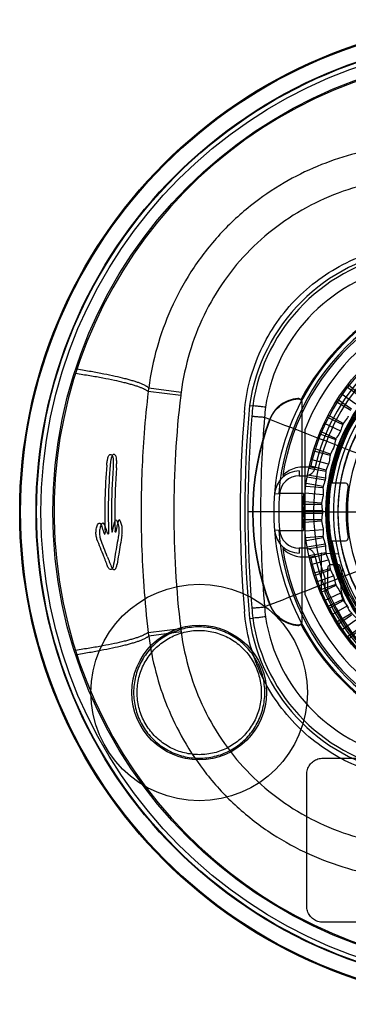
# Model space of a CAD drawing. Units: millimetres. Extents: x 8.3 to 68.3, y 23.2 to 83.2.
# Drawn here: x 8.3 to 28.3, y 23.2 to 83.2 of the extents above; entities that cross this region are included whole.
import ezdxf

# ---------------------------------------------------------------- set-up
doc = ezdxf.new("R2010")
doc.units = ezdxf.units.MM
doc.header["$LTSCALE"] = 6.961
doc.layers.get('0').update_dxf_attribs({"linetype": 'CONTINUOUS'})

msp = doc.modelspace()

# ---------------------------------------------------------------- linework, layer by layer
at = {"color": 7}
for p, q in [((16.145, 60.767), (18.121, 60.501)), ((28.194, 60.838), (29.054, 60.235)), ((29.092, 60.284), (28.287, 60.96)), ((18.095, 60.295), (16.115, 60.534)), ((28.51, 59.457), (27.649, 60.059)), ((28.78, 59.761), (27.874, 60.396)), ((22.293, 59.691), (22.485, 59.669)), ((25.476, 59.891), (25.476, 46.505)), ((27.566, 59.93), (28.476, 59.404)), ((23.514, 58.829), (23.527, 58.806)), ((27.02, 58.971), (27.973, 58.527)), ((28.001, 58.582), (27.091, 59.107)), ((25.676, 48.146), (25.676, 58.25)), ((26.841, 58.608), (27.845, 58.14)), ((26.56, 57.968), (27.547, 57.608)), ((27.571, 57.666), (26.619, 58.11)), ((27.222, 56.716), (26.235, 57.075)), ((27.108, 56.117), (26.039, 56.404)), ((26.189, 56.929), (27.204, 56.657)), ((26.006, 55.937), (25.59, 55.938)), ((25.91, 55.861), (26.944, 55.678)), ((26.958, 55.739), (25.943, 56.011)), ((26.281, 55.875), (26.006, 55.937)), ((25.315, 55.698), (25.315, 55.398)), ((25.315, 55.398), (25.655, 55.398)), ((26.896, 55.133), (25.806, 55.325)), ((25.831, 55.464), (26.921, 55.272)), ((25.725, 54.773), (26.771, 54.681)), ((26.78, 54.743), (25.745, 54.925)), ((28.152, 54.948), (27.315, 54.948)), ((24.118, 54.29), (23.819, 54.313)), ((25.576, 54.328), (24.071, 54.328)), ((25.681, 54.371), (26.783, 54.274)), ((25.635, 53.673), (26.686, 53.673)), ((26.689, 53.735), (25.642, 53.827)), ((26.954, 53.198), (22.192, 53.198)), ((26.733, 53.269), (25.626, 53.269)), ((25.626, 53.127), (26.733, 53.127)), ((26.954, 53.198), (48.276, 53.198)), ((26.686, 52.723), (25.635, 52.723)), ((25.642, 52.569), (26.689, 52.661)), ((23.819, 52.083), (24.118, 52.106)), ((24.071, 52.068), (25.576, 52.068)), ((26.783, 52.121), (25.681, 52.025)), ((26.771, 51.715), (25.725, 51.623)), ((25.745, 51.471), (26.78, 51.653)), ((25.315, 50.998), (25.315, 50.698)), ((25.655, 50.998), (25.315, 50.998)), ((25.806, 51.071), (26.896, 51.263)), ((26.921, 51.124), (25.831, 50.932)), ((27.315, 51.448), (28.152, 51.448)), ((25.59, 50.457), (26.006, 50.459)), ((26.944, 50.718), (25.91, 50.535)), ((25.943, 50.385), (26.958, 50.657)), ((26.006, 50.459), (26.281, 50.521)), ((26.651, 50.698), (26.651, 48.338)), ((27.708, 50.633), (26.651, 50.698)), ((26.039, 49.992), (27.108, 50.279)), ((27.076, 48.402), (27.076, 49.798)), ((27.276, 49.998), (27.752, 49.998)), ((27.204, 49.739), (26.189, 49.467)), ((26.235, 49.321), (27.222, 49.68)), ((26.365, 48.938), (27.405, 49.316)), ((27.547, 48.788), (26.56, 48.428)), ((26.619, 48.286), (27.571, 48.73)), ((26.876, 49.195), (26.876, 48.402)), ((27.845, 48.256), (26.841, 47.788)), ((23.527, 47.59), (23.514, 47.567)), ((27.973, 47.869), (27.02, 47.425)), ((27.091, 47.289), (28.001, 47.814)), ((27.286, 46.934), (28.244, 47.488)), ((28.476, 46.991), (27.566, 46.466)), ((27.649, 46.336), (28.51, 46.939)), ((22.293, 46.704), (22.485, 46.727)), ((27.874, 46), (28.78, 46.635)), ((16.115, 45.862), (18.095, 46.101)), ((18.121, 45.894), (16.145, 45.629)), ((29.054, 46.161), (28.194, 45.558)), ((28.287, 45.436), (29.092, 46.112)), ((26.776, 38.198), (49.776, 38.198)), ((25.776, 29.198), (25.776, 37.198)), ((49.776, 28.198), (26.776, 28.198))]:
    msp.add_line(p, q, dxfattribs=at)
for centre, radius in [((38.276, 53.198), 29.997), ((38.276, 53.198), 29.938), ((38.276, 53.198), 29), ((38.276, 53.198), 28.963), ((38.276, 53.198), 28.7), ((38.276, 53.198), 27.973), ((38.276, 53.198), 12.65), ((38.276, 53.198), 11.322), ((38.276, 53.198), 11.277), ((38.276, 53.198), 11.197), ((38.276, 53.198), 10.575), ((38.276, 53.198), 10), ((19.224, 42.198), 6.6), ((19.224, 42.198), 4.1)]:
    msp.add_circle(centre, radius, dxfattribs=at)
for centre, radius, start, end in [((38.276, 53.198), 27.9, 107.59703, 72.40297), ((33.391, 58.083), 11.215, 98.24749, 171.75251), ((33.392, 58.083), 11.021, 98.27476, 171.72617), ((33.45, 58.022), 10.309, 98.69511, 171.28486), ((38.276, 53.198), 14.25, 4.54831, 175.45169), ((38.276, 53.198), 13.575, 21.84763, 158.15237), ((38.276, 53.198), 14.5, 124.41173, 235.58827), ((38.276, 53.198), 11.15, 78.1128, 204.21551), ((38.276, 53.198), 14.138, 129.0434, 170.95639), ((38.276, 53.198), 11.1, 115.72326, 170.92904), ((38.276, 53.198), 12.572, 132.58192, 167.41808), ((38.276, 53.198), 12.29, 132.58192, 167.41808), ((38.276, 53.198), 12.082, 135.38037, 199.34674), ((34.007, 58.365), 18.023, 172.34115, 173.08597), ((34.018, 58.369), 16.039, 172.35945, 173.10382), ((93.776, 53.198), 71.778, 174.80953, 185.19047), ((95.494, 53.06), 73.308, 174.82759, 175.32366), ((95.497, 53.06), 72.533, 174.83913, 175.32216), ((94.926, 53.198), 73.2, 175.24748, 184.75252), ((93.802, 53.198), 71.61, 175.323, 184.68306), ((38.276, 53.198), 15.8, 159.12007, 200.87993), ((38.276, 53.198), 15.779, 159.18005, 200.81995), ((93.05, 53.203), 70.084, 175.27604, 180.00432), ((536.244, 1379.424), 1416.615, 248.767136, 249.051714), ((38.276, 53.198), 10.875, 145.56789, 193.64045), ((37.649, 51.651), 11.879, 142.34437, 144.30781), ((38.276, 53.198), 11.6, 152.34682, 152.65318), ((39.058, 54.673), 11.879, 165.69218, 167.65564), ((38.276, 53.198), 11.6, 157.34682, 157.65318), ((37.786, 51.603), 11.879, 147.34437, 149.30781), ((37.927, 51.566), 11.879, 152.34437, 154.30781), ((38.926, 54.735), 11.879, 170.69218, 172.65564), ((38.276, 53.198), 11.6, 162.34682, 162.65318), ((48.604, 53.174), 35.137, 175.30024, 182.00587), ((49.021, 53.169), 35.344, 175.32155, 181.98739), ((54.291, 53.088), 40.418, 176.01502, 179.81861), ((54.224, 53.099), 40.143, 176.00346, 179.83475), ((25.315, 54.198), 1.5, 90, 175.58827), ((25.315, 54.198), 1.2, 90, 175.58827), ((38.276, 53.198), 11.6, 167.34682, 167.65318), ((38.276, 53.198), 11.6, 172.34682, 172.65318), ((28.152, 54.798), 0.15, 351.01954, 90), ((38.276, 53.198), 10.1, 171.01954, 188.98046), ((38.276, 53.198), 14.2, 175.58828, 184.41172), ((38.276, 53.198), 12.75, 174.91536, 185.08464), ((38.361, 51.531), 11.879, 167.34437, 169.30781), ((38.276, 53.198), 11.6, 177.34682, 177.65318), ((38.506, 54.851), 11.879, 185.69218, 187.65564), ((59.202, 53.273), 45.33, 180.07208, 181.5393), ((59.56, 53.275), 45.48, 180.07703, 181.53691), ((93.079, 53.205), 70.113, 180.00557, 184.7387), ((38.952, 53.196), 13.325, 179.68912, 179.99316), ((37.505, 53.196), 11.878, 179.98844, 180.32952), ((38.506, 51.545), 11.879, 172.34437, 174.30781), ((-63.259, 25.628), 81.067, 18.89194, 19.14222), ((-63.937, 25.428), 81.972, 18.82312, 19.07053), ((38.276, 53.198), 11.6, 182.34682, 182.65318), ((38.361, 54.865), 11.879, 190.69218, 192.65564), ((159.701, 26.106), 147.644, 169.98431, 170.44582), ((166.692, 25.079), 154.504, 170.04679, 170.48386), ((25.315, 52.198), 1.5, 184.41173, 270), ((38.276, 53.198), 14.25, 184.54831, 355.45169), ((25.315, 52.198), 1.2, 184.41173, 270), ((38.276, 53.198), 11.6, 187.34682, 187.65318), ((28.152, 51.598), 0.15, 270, 8.98046), ((-113.736, 0.558), 136.598, 21.43849, 21.91395), ((-110.31, 2.022), 133.071, 21.35793, 21.84578), ((38.276, 53.198), 11.1, 189.07096, 244.27674), ((88.024, 38.18), 74.958, 170.45284, 170.91853), ((89.27, 38.086), 75.997, 170.50491, 170.97197), ((38.276, 53.198), 14.138, 189.04361, 230.9566), ((38.276, 53.198), 12.572, 192.58192, 227.41808), ((38.276, 53.198), 12.29, 192.58192, 227.41808), ((38.276, 53.198), 11.6, 192.34682, 192.65318), ((38.276, 53.198), 10.875, 193.64045, 198.72975), ((38.926, 51.661), 11.879, 187.34437, 189.30781), ((38.276, 53.198), 11.6, 197.34682, 197.65318), ((38.276, 53.198), 10.875, 198.72975, 214.34672), ((39.058, 51.723), 11.879, 192.34437, 194.30781), ((38.276, 53.198), 11.6, 202.34682, 202.65318), ((37.786, 54.793), 11.879, 210.69218, 212.65564), ((38.977, 52.517), 11.545, 199.70183, 202.66754), ((38.276, 53.198), 13.575, 201.84763, 338.15237), ((38.276, 53.198), 12.6, 202.68828, 233.28165), ((38.275, 53.197), 12.399, 203.56071, 230.8055), ((27.276, 48.402), 0.2, 180, 203.55646), ((38.276, 53.198), 12.2, 203.55668, 230.80482), ((95.469, 53.334), 72.504, 184.6841, 185.16087), ((38.276, 53.198), 11.6, 207.34682, 207.65318), ((95.474, 53.334), 73.288, 184.68229, 185.17224), ((33.453, 48.374), 10.311, 188.71617, 261.28336), ((33.391, 48.313), 11.215, 188.24749, 261.75251), ((33.391, 48.313), 11.021, 188.27418, 261.7258), ((38.276, 53.198), 14.56, 207.97788, 208.36754), ((34.007, 48.031), 18.023, 186.91403, 187.65885), ((34.014, 48.026), 16.035, 186.89608, 187.64065)]:
    msp.add_arc(centre, radius, start, end, dxfattribs=at)
for centre, major_axis, start_param, end_param in [((38.975, 54.697), (4.972, 10.663), -4.612052, -4.577449), ((37.848, 51.601), (3.045, 11.365), 1.435856, 1.470459), ((38.563, 54.826), (2.043, 11.587), -4.612052, -4.577449), ((38.42, 54.845), (1.025, 11.721), -4.612052, -4.577449), ((37.989, 51.57), (2.043, 11.587), 1.435856, 1.470459), ((38.42, 51.551), (-1.025, 11.721), 1.435856, 1.470459), ((37.989, 54.826), (-2.043, 11.587), -4.612052, -4.577449), ((38.563, 51.57), (-2.043, 11.587), 1.435856, 1.470459), ((37.848, 54.795), (-3.045, 11.365), -4.612052, -4.577449), ((37.711, 54.752), (-4.024, 11.056), -4.612052, -4.577449), ((38.975, 51.699), (-4.972, 10.663), 1.435856, 1.470459), ((37.449, 54.63), (-5.883, 10.189), -4.612052, -4.577449)]:
    msp.add_ellipse(centre, major_axis=major_axis, ratio=0.990075, start_param=start_param, end_param=end_param, dxfattribs=at)
for points, knots in [([(30.691, 75.43), (29.955, 75.325), (28.503, 75.023), (26.39, 74.297), (24.308, 73.265), (22.249, 71.857), (20.316, 70.039), (18.69, 67.907), (17.451, 65.61), (16.594, 63.228), (16.256, 61.592), (16.145, 60.767)], [0, 0, 0, 0, 0.100641, 0.199899, 0.301325, 0.414023, 0.535923, 0.658684, 0.774928, 0.887432, 1, 1, 1, 1]), ([(21.978, 59.263), (22.033, 59.916), (22.256, 61.216), (22.928, 63.073), (23.912, 64.784), (25.179, 66.295), (26.691, 67.562), (28.401, 68.547), (30.258, 69.218), (31.558, 69.441), (32.211, 69.496)], [0, 0, 0, 0, 0.125193, 0.25022, 0.375138, 0.500004, 0.62487, 0.749786, 0.874811, 1, 1, 1, 1]), ([(51.135, 60.029), (50.754, 60.743), (49.876, 62.111), (48.236, 63.911), (46.323, 65.414), (44.188, 66.578), (41.89, 67.373), (39.491, 67.775), (37.059, 67.775), (34.66, 67.372), (32.363, 66.577), (30.229, 65.413), (28.316, 63.911), (26.676, 62.111), (25.798, 60.743), (25.417, 60.029)], [0, 0, 0, 0, 0.077091, 0.154066, 0.230959, 0.307813, 0.384705, 0.461609, 0.5385, 0.615375, 0.69223, 0.769054, 0.845929, 0.922898, 1, 1, 1, 1]), ([(48.874, 53.212), (48.872, 53.88), (48.744, 55.215), (48.18, 57.142), (47.266, 58.927), (46.032, 60.513), (44.519, 61.84), (42.783, 62.859), (40.893, 63.532), (38.913, 63.839), (36.909, 63.77), (34.949, 63.326), (33.104, 62.52), (31.444, 61.382), (30.029, 59.953), (28.908, 58.285), (28.119, 56.435), (27.692, 54.47), (27.641, 52.458), (27.97, 50.471), (28.668, 48.579), (29.708, 46.855), (31.049, 45.361), (32.644, 44.147), (34.44, 43.252), (36.377, 42.707), (38.385, 42.538), (40.388, 42.748), (42.313, 43.331), (44.095, 44.265), (45.67, 45.518), (46.985, 47.049), (47.99, 48.804), (48.645, 50.718), (48.926, 52.714), (48.827, 54.723), (48.354, 56.674), (47.525, 58.498), (46.371, 60.135), (44.931, 61.526), (43.254, 62.625), (41.398, 63.391), (39.434, 63.795), (37.432, 63.824), (35.46, 63.48), (33.584, 62.77), (31.87, 61.719), (30.384, 60.364), (29.179, 58.755), (28.298, 56.95), (27.771, 55.013), (27.617, 53.009), (27.842, 51.009), (28.44, 49.086), (29.388, 47.312), (30.653, 45.746), (32.194, 44.442), (33.956, 43.451), (35.872, 42.812), (37.869, 42.545), (39.878, 42.658), (41.828, 43.147), (43.654, 43.993), (45.295, 45.173), (46.688, 46.646), (47.775, 48.356), (48.515, 50.228), (48.888, 52.195), (48.89, 54.194), (48.515, 56.167), (47.774, 58.041), (46.693, 59.741), (45.772, 60.719), (45.273, 61.158)], [0, 0, 0, 0, 0.014111, 0.02816, 0.042194, 0.056235, 0.070379, 0.084475, 0.098516, 0.112539, 0.126564, 0.140639, 0.154759, 0.168863, 0.182932, 0.197, 0.211092, 0.225179, 0.239245, 0.253379, 0.267501, 0.281603, 0.295677, 0.309687, 0.323717, 0.337829, 0.351957, 0.366056, 0.380134, 0.394219, 0.408317, 0.422413, 0.436629, 0.450792, 0.46491, 0.47899, 0.493042, 0.507074, 0.521096, 0.535117, 0.549149, 0.563205, 0.577301, 0.591278, 0.605284, 0.619343, 0.633432, 0.647517, 0.661596, 0.675665, 0.689711, 0.703775, 0.71789, 0.731993, 0.746072, 0.760161, 0.774282, 0.78848, 0.802619, 0.816719, 0.830808, 0.844894, 0.858959, 0.873087, 0.88736, 0.901537, 0.915654, 0.929637, 0.9436, 0.957667, 0.971815, 0.985951, 1, 1, 1, 1]), ([(48.873, 53.256), (48.869, 53.924), (48.735, 55.266), (48.157, 57.201), (47.226, 58.987), (45.984, 60.563), (44.472, 61.87), (42.748, 62.875), (40.867, 63.536), (38.897, 63.839), (36.9, 63.768), (34.947, 63.324), (33.104, 62.521), (31.439, 61.376), (30.012, 59.936), (28.888, 58.247), (28.102, 56.384), (27.685, 54.408), (27.646, 52.395), (27.986, 50.41), (28.696, 48.523), (29.748, 46.799), (31.109, 45.308), (32.719, 44.1), (34.525, 43.221), (36.46, 42.694), (38.459, 42.539), (40.458, 42.764), (42.384, 43.359), (44.163, 44.312), (45.727, 45.573), (47.018, 47.101), (48.003, 48.837), (48.646, 50.73), (48.925, 52.719), (48.827, 54.737), (48.343, 56.704), (47.5, 58.546), (46.322, 60.191), (44.858, 61.586), (43.158, 62.674), (41.292, 63.422), (39.324, 63.807), (37.319, 63.814), (35.347, 63.449), (33.478, 62.716), (31.774, 61.648), (30.307, 60.276), (29.12, 58.658), (28.26, 56.846), (27.754, 54.903), (27.619, 52.898), (27.868, 50.901), (28.483, 48.982), (29.454, 47.215), (30.737, 45.66), (32.294, 44.374), (34.068, 43.403), (35.997, 42.783), (38.006, 42.542), (40.024, 42.68), (41.975, 43.201), (43.79, 44.073), (45.404, 45.272), (46.763, 46.748), (47.819, 48.449), (48.536, 50.311), (48.896, 52.27), (48.881, 54.262), (48.499, 56.222), (47.749, 58.086), (46.658, 59.788), (45.259, 61.255), (44.155, 62.039), (43.575, 62.375)], [0, 0, 0, 0, 0.013927, 0.027891, 0.041828, 0.055649, 0.06946, 0.08323, 0.096984, 0.110746, 0.12453, 0.138366, 0.152235, 0.166171, 0.180204, 0.194218, 0.20818, 0.222097, 0.236021, 0.249883, 0.26381, 0.277773, 0.291715, 0.305613, 0.319469, 0.333307, 0.347151, 0.361001, 0.374962, 0.38891, 0.402784, 0.416574, 0.430351, 0.444133, 0.457976, 0.471957, 0.485963, 0.499936, 0.513897, 0.527871, 0.541827, 0.555683, 0.569516, 0.583365, 0.597201, 0.611059, 0.624946, 0.638845, 0.652661, 0.666511, 0.680376, 0.694249, 0.70814, 0.72205, 0.735979, 0.749901, 0.763806, 0.777805, 0.791787, 0.805757, 0.819716, 0.833677, 0.847567, 0.861434, 0.875304, 0.889125, 0.902902, 0.916641, 0.930376, 0.944167, 0.95801, 0.971996, 0.986021, 1, 1, 1, 1]), ([(16.145, 60.767), (16.13, 60.778), (16.098, 60.802), (16.047, 60.837), (15.989, 60.871), (15.901, 60.919), (15.776, 60.978), (15.606, 61.047), (15.413, 61.116), (15.196, 61.185), (14.956, 61.255), (14.59, 61.352), (14.074, 61.473), (13.385, 61.614), (12.754, 61.729), (12.204, 61.823), (11.914, 61.87), (11.766, 61.893)], [0, 0, 0, 0, 0.012509, 0.026114, 0.040851, 0.05675, 0.092105, 0.1323, 0.177405, 0.227456, 0.282473, 0.342461, 0.477329, 0.631979, 0.806262, 0.900711, 1, 1, 1, 1]), ([(16.115, 60.534), (16.1, 60.546), (16.068, 60.569), (16.016, 60.603), (15.958, 60.636), (15.87, 60.683), (15.743, 60.74), (15.572, 60.808), (15.376, 60.875), (15.157, 60.943), (14.914, 61.011), (14.543, 61.106), (14.021, 61.223), (13.323, 61.361), (12.683, 61.473), (12.126, 61.564), (11.832, 61.61), (11.682, 61.633)], [0, 0, 0, 0, 0.012327, 0.025767, 0.040355, 0.056118, 0.091246, 0.131267, 0.176244, 0.226214, 0.281191, 0.341179, 0.476162, 0.631068, 0.805742, 0.900436, 1, 1, 1, 1]), ([(16.115, 60.534), (16.013, 59.694), (15.856, 58.091), (15.72, 55.75), (15.671, 53.473), (15.701, 51.121), (15.832, 48.567), (16.002, 46.796), (16.115, 45.862)], [0, 0, 0, 0, 0.172733, 0.328326, 0.478357, 0.637159, 0.808072, 1, 1, 1, 1]), ([(25.241, 60.111), (25.052, 60.096), (24.677, 60.018), (24.175, 59.743), (23.767, 59.342), (23.583, 59.006), (23.514, 58.829)], [0, 0, 0, 0, 0.251072, 0.5, 0.748928, 1, 1, 1, 1]), ([(23.527, 58.806), (23.596, 58.984), (23.781, 59.321), (24.191, 59.724), (24.696, 59.999), (25.073, 60.077), (25.263, 60.091)], [0, 0, 0, 0, 0.251081, 0.5, 0.748918, 1, 1, 1, 1]), ([(25.417, 60.029), (25.404, 60.047), (25.372, 60.079), (25.309, 60.108), (25.263, 60.113), (25.241, 60.111)], [0, 0, 0, 0, 0.333297, 0.666703, 1, 1, 1, 1]), ([(25.263, 60.091), (25.29, 60.092), (25.346, 60.085), (25.416, 60.041), (25.465, 59.973), (25.476, 59.919), (25.476, 59.891)], [0, 0, 0, 0, 0.252185, 0.500001, 0.747817, 1, 1, 1, 1]), ([(23.26, 59.584), (23.158, 59.596), (22.975, 59.615), (22.736, 59.649), (22.581, 59.653), (22.504, 59.674), (22.485, 59.669)], [0, 0, 0, 0, 0.393439, 0.711898, 0.922147, 1, 1, 1, 1]), ([(22.43, 59.036), (22.432, 59.037), (22.437, 59.036), (22.448, 59.035), (22.465, 59.034), (22.49, 59.032), (22.521, 59.03), (22.576, 59.026), (22.66, 59.019), (22.777, 59.01), (22.911, 58.999), (23.055, 58.987), (23.154, 58.979), (23.204, 58.975)], [0, 0, 0, 0, 0.005717, 0.019632, 0.042105, 0.073495, 0.114033, 0.163445, 0.287281, 0.440902, 0.616643, 0.805917, 1, 1, 1, 1]), ([(28.315, 59.031), (28.309, 59.017), (28.295, 58.988), (28.271, 58.947), (28.253, 58.92), (28.244, 58.908)], [0, 0, 0, 0, 0.318671, 0.682449, 1, 1, 1, 1]), ([(27.845, 58.14), (27.84, 58.126), (27.828, 58.096), (27.808, 58.053), (27.793, 58.025), (27.785, 58.012)], [0, 0, 0, 0, 0.318671, 0.682449, 1, 1, 1, 1]), ([(27.454, 57.212), (27.45, 57.198), (27.441, 57.167), (27.425, 57.122), (27.412, 57.093), (27.405, 57.079)], [0, 0, 0, 0, 0.318671, 0.682449, 1, 1, 1, 1]), ([(13.586, 56.052), (13.593, 56.135), (13.612, 56.283), (13.65, 56.48), (13.701, 56.616), (13.763, 56.703), (13.823, 56.708), (13.841, 56.699)], [0, 0, 0, 0, 0.333255, 0.596656, 0.795603, 0.917184, 1, 1, 1, 1]), ([(14.05, 56.699), (14.03, 56.708), (13.966, 56.7), (13.904, 56.604), (13.856, 56.465), (13.82, 56.272), (13.803, 56.131), (13.795, 56.052)], [0, 0, 0, 0, 0.089144, 0.220956, 0.428017, 0.683717, 1, 1, 1, 1]), ([(13.841, 56.699), (13.868, 56.693), (13.925, 56.642), (13.966, 56.518), (13.987, 56.344), (13.986, 56.13), (13.977, 55.977), (13.97, 55.897)], [0, 0, 0, 0, 0.097961, 0.243397, 0.457864, 0.717917, 1, 1, 1, 1]), ([(14.178, 55.896), (14.186, 55.989), (14.196, 56.159), (14.193, 56.384), (14.168, 56.551), (14.121, 56.655), (14.073, 56.694), (14.05, 56.699)], [0, 0, 0, 0, 0.327783, 0.601811, 0.797346, 0.917106, 1, 1, 1, 1]), ([(25.59, 55.938), (25.433, 55.936), (25.127, 55.902), (24.685, 55.727), (24.435, 55.534), (24.314, 55.42)], [0, 0, 0, 0, 0.334705, 0.647729, 1, 1, 1, 1]), ([(25.655, 55.398), (25.729, 55.4), (25.875, 55.421), (26.068, 55.525), (26.212, 55.679), (26.266, 55.809), (26.281, 55.875)], [0, 0, 0, 0, 0.265193, 0.513044, 0.760309, 1, 1, 1, 1]), ([(27.145, 56.254), (27.143, 56.239), (27.137, 56.207), (27.124, 56.162), (27.114, 56.131), (27.108, 56.117)], [0, 0, 0, 0, 0.318671, 0.682449, 1, 1, 1, 1]), ([(26.921, 55.272), (26.92, 55.257), (26.917, 55.225), (26.908, 55.178), (26.901, 55.147), (26.896, 55.133)], [0, 0, 0, 0, 0.318671, 0.682449, 1, 1, 1, 1]), ([(26.783, 54.274), (26.784, 54.259), (26.783, 54.227), (26.779, 54.18), (26.774, 54.148), (26.771, 54.134)], [0, 0, 0, 0, 0.318671, 0.682449, 1, 1, 1, 1]), ([(26.733, 53.269), (26.734, 53.262), (26.736, 53.247), (26.737, 53.223), (26.737, 53.207), (26.737, 53.198)], [0, 0, 0, 0, 0.293222, 0.634136, 1, 1, 1, 1]), ([(26.737, 53.198), (26.737, 53.189), (26.737, 53.173), (26.736, 53.149), (26.734, 53.134), (26.733, 53.127)], [0, 0, 0, 0, 0.365864, 0.706778, 1, 1, 1, 1]), ([(12.929, 51.94), (12.93, 51.988), (12.936, 52.084), (12.961, 52.221), (12.989, 52.308), (13.006, 52.348)], [0, 0, 0, 0, 0.345041, 0.687373, 1, 1, 1, 1]), ([(13.006, 52.348), (13.02, 52.39), (13.045, 52.454), (13.121, 52.545), (13.223, 52.485), (13.265, 52.363), (13.307, 52.267), (13.326, 52.211)], [0, 0, 0, 0, 0.222275, 0.361739, 0.485554, 0.705701, 1, 1, 1, 1]), ([(13.218, 52.348), (13.201, 52.308), (13.173, 52.221), (13.148, 52.084), (13.142, 51.988), (13.141, 51.94)], [0, 0, 0, 0, 0.31252, 0.654862, 1, 1, 1, 1]), ([(13.536, 52.211), (13.517, 52.267), (13.475, 52.363), (13.434, 52.485), (13.332, 52.545), (13.257, 52.454), (13.232, 52.39), (13.218, 52.348)], [0, 0, 0, 0, 0.294542, 0.514818, 0.638369, 0.777708, 1, 1, 1, 1]), ([(13.937, 52.003), (13.95, 52.071), (13.975, 52.202), (14.012, 52.39), (14.041, 52.508), (14.056, 52.564)], [0, 0, 0, 0, 0.360782, 0.698435, 1, 1, 1, 1]), ([(14.056, 52.564), (14.067, 52.6), (14.081, 52.65), (14.132, 52.727), (14.197, 52.686), (14.228, 52.61), (14.274, 52.497), (14.308, 52.345), (14.327, 52.165), (14.328, 51.974), (14.317, 51.846), (14.307, 51.784)], [0, 0, 0, 0, 0.098273, 0.151048, 0.189609, 0.263321, 0.367804, 0.504187, 0.666624, 0.838702, 1, 1, 1, 1]), ([(14.264, 52.564), (14.249, 52.508), (14.219, 52.39), (14.183, 52.202), (14.158, 52.071), (14.145, 52.003)], [0, 0, 0, 0, 0.300495, 0.637712, 1, 1, 1, 1]), ([(14.513, 51.784), (14.522, 51.842), (14.534, 51.962), (14.534, 52.136), (14.521, 52.299), (14.495, 52.439), (14.456, 52.563), (14.419, 52.648), (14.364, 52.732), (14.283, 52.662), (14.274, 52.604), (14.264, 52.564)], [0, 0, 0, 0, 0.153568, 0.312357, 0.453782, 0.576005, 0.68709, 0.782957, 0.839581, 0.892867, 1, 1, 1, 1]), ([(26.771, 52.262), (26.774, 52.248), (26.779, 52.216), (26.783, 52.169), (26.784, 52.136), (26.783, 52.121)], [0, 0, 0, 0, 0.318671, 0.682449, 1, 1, 1, 1]), ([(12.992, 51.538), (12.978, 51.577), (12.954, 51.663), (12.933, 51.798), (12.929, 51.893), (12.929, 51.94)], [0, 0, 0, 0, 0.306806, 0.648801, 1, 1, 1, 1]), ([(13.141, 51.94), (13.141, 51.892), (13.145, 51.798), (13.166, 51.663), (13.19, 51.578), (13.204, 51.538)], [0, 0, 0, 0, 0.351388, 0.693454, 1, 1, 1, 1]), ([(13.441, 51.876), (13.444, 51.866), (13.451, 51.842), (13.484, 51.861), (13.487, 51.899), (13.49, 51.927), (13.489, 51.944)], [0, 0, 0, 0, 0.222407, 0.363091, 0.645599, 1, 1, 1, 1]), ([(13.699, 51.943), (13.7, 51.927), (13.697, 51.898), (13.694, 51.862), (13.661, 51.841), (13.654, 51.866), (13.651, 51.876)], [0, 0, 0, 0, 0.353869, 0.632534, 0.773614, 1, 1, 1, 1]), ([(13.889, 52.056), (13.889, 52.039), (13.894, 52.012), (13.898, 51.971), (13.935, 51.966), (13.935, 51.991), (13.937, 52.003)], [0, 0, 0, 0, 0.36136, 0.627447, 0.748003, 1, 1, 1, 1]), ([(14.145, 52.003), (14.143, 51.992), (14.144, 51.967), (14.107, 51.969), (14.102, 52.012), (14.098, 52.038), (14.097, 52.056)], [0, 0, 0, 0, 0.245932, 0.364765, 0.628201, 1, 1, 1, 1]), ([(26.281, 50.521), (26.265, 50.588), (26.212, 50.717), (26.07, 50.868), (25.88, 50.974), (25.733, 50.995), (25.655, 50.998)], [0, 0, 0, 0, 0.244626, 0.482569, 0.723276, 1, 1, 1, 1]), ([(26.896, 51.263), (26.901, 51.249), (26.909, 51.217), (26.917, 51.171), (26.92, 51.139), (26.921, 51.124)], [0, 0, 0, 0, 0.318671, 0.682449, 1, 1, 1, 1]), ([(13.617, 49.955), (13.595, 50.014), (13.55, 50.131), (13.481, 50.307), (13.434, 50.425), (13.411, 50.485)], [0, 0, 0, 0, 0.328716, 0.661074, 1, 1, 1, 1]), ([(13.621, 50.485), (13.645, 50.425), (13.691, 50.307), (13.76, 50.131), (13.804, 50.014), (13.826, 49.955)], [0, 0, 0, 0, 0.339036, 0.671391, 1, 1, 1, 1]), ([(24.314, 50.976), (24.438, 50.861), (24.69, 50.665), (25.133, 50.493), (25.436, 50.46), (25.59, 50.457)], [0, 0, 0, 0, 0.35939, 0.670681, 1, 1, 1, 1]), ([(14.006, 50.011), (13.995, 49.943), (13.976, 49.837), (13.911, 49.709), (13.802, 49.675), (13.677, 49.77), (13.644, 49.882), (13.617, 49.955)], [0, 0, 0, 0, 0.277818, 0.434786, 0.542818, 0.687425, 1, 1, 1, 1]), ([(13.826, 49.955), (13.845, 49.902), (13.883, 49.816), (13.947, 49.709), (14.036, 49.681), (14.123, 49.714), (14.185, 49.839), (14.203, 49.943), (14.214, 50.011)], [0, 0, 0, 0, 0.226959, 0.379331, 0.476267, 0.571841, 0.724977, 1, 1, 1, 1]), ([(29.774, 49.939), (29.041, 49.658), (27.577, 49.096), (25.388, 48.254), (23.932, 47.693), (23.206, 47.413)], [0, 0, 0, 0, 0.334765, 0.668223, 1, 1, 1, 1]), ([(27.076, 49.798), (27.077, 49.824), (27.086, 49.877), (27.131, 49.943), (27.197, 49.988), (27.25, 49.997), (27.276, 49.998)], [0, 0, 0, 0, 0.252018, 0.5, 0.747982, 1, 1, 1, 1]), ([(27.108, 50.279), (27.114, 50.265), (27.124, 50.234), (27.137, 50.189), (27.143, 50.157), (27.145, 50.142)], [0, 0, 0, 0, 0.318671, 0.682449, 1, 1, 1, 1]), ([(27.752, 49.998), (27.952, 49.344), (28.472, 48.069), (29.596, 46.338), (31.02, 44.844), (32.141, 44.044), (32.731, 43.698)], [0, 0, 0, 0, 0.249988, 0.5, 0.750012, 1, 1, 1, 1]), ([(27.405, 49.316), (27.412, 49.303), (27.425, 49.274), (27.441, 49.229), (27.45, 49.198), (27.454, 49.184)], [0, 0, 0, 0, 0.318671, 0.682449, 1, 1, 1, 1]), ([(30.102, 46.025), (29.889, 46.078), (29.468, 46.236), (28.902, 46.61), (28.425, 47.108), (28.078, 47.709), (27.884, 48.371), (27.843, 49.05), (27.916, 49.494), (27.977, 49.706)], [0, 0, 0, 0, 0.139365, 0.282039, 0.426841, 0.572445, 0.717367, 0.860278, 1, 1, 1, 1]), ([(26.876, 48.402), (26.876, 48.384), (26.879, 48.346), (26.89, 48.292), (26.903, 48.257), (26.91, 48.241)], [0, 0, 0, 0, 0.336674, 0.67332, 1, 1, 1, 1]), ([(27.785, 48.384), (27.793, 48.371), (27.808, 48.343), (27.828, 48.3), (27.84, 48.27), (27.845, 48.256)], [0, 0, 0, 0, 0.318671, 0.682449, 1, 1, 1, 1]), ([(22.431, 47.352), (22.432, 47.351), (22.438, 47.352), (22.448, 47.352), (22.466, 47.354), (22.49, 47.356), (22.522, 47.358), (22.56, 47.361), (22.605, 47.364), (22.676, 47.37), (22.778, 47.378), (22.912, 47.389), (23.057, 47.401), (23.155, 47.409), (23.206, 47.413)], [0, 0, 0, 0, 0.005722, 0.019652, 0.042147, 0.073567, 0.114141, 0.16359, 0.221511, 0.287498, 0.44116, 0.616888, 0.806076, 1, 1, 1, 1]), ([(23.514, 47.567), (23.583, 47.39), (23.767, 47.054), (24.175, 46.652), (24.677, 46.378), (25.052, 46.3), (25.241, 46.285)], [0, 0, 0, 0, 0.251072, 0.5, 0.748927, 1, 1, 1, 1]), ([(25.263, 46.305), (25.073, 46.319), (24.696, 46.397), (24.191, 46.672), (23.781, 47.075), (23.596, 47.412), (23.527, 47.59)], [0, 0, 0, 0, 0.251082, 0.5, 0.748919, 1, 1, 1, 1]), ([(28.244, 47.488), (28.253, 47.476), (28.271, 47.449), (28.295, 47.408), (28.309, 47.379), (28.315, 47.365)], [0, 0, 0, 0, 0.318671, 0.682449, 1, 1, 1, 1]), ([(31.718, 36.952), (31.088, 37.033), (29.84, 37.301), (28.066, 38.016), (26.44, 39.019), (25.007, 40.282), (23.809, 41.769), (22.879, 43.438), (22.244, 45.242), (22.031, 46.5), (21.978, 47.133)], [0, 0, 0, 0, 0.125181, 0.250206, 0.37513, 0.500004, 0.624878, 0.749799, 0.874822, 1, 1, 1, 1]), ([(23.261, 46.812), (23.159, 46.8), (22.978, 46.784), (22.729, 46.739), (22.592, 46.758), (22.495, 46.71), (22.485, 46.727)], [0, 0, 0, 0, 0.393584, 0.712211, 0.922195, 1, 1, 1, 1]), ([(23.224, 42.198), (23.223, 42.52), (23.146, 43.166), (22.799, 44.077), (22.247, 44.876), (21.521, 45.519), (20.663, 45.972), (19.721, 46.206), (18.75, 46.209), (17.807, 45.98), (16.945, 45.533), (16.212, 44.89), (15.653, 44.087), (15.302, 43.171), (15.224, 42.521), (15.224, 42.198)], [0, 0, 0, 0, 0.077032, 0.154048, 0.230874, 0.307227, 0.384006, 0.46079, 0.537403, 0.614043, 0.690816, 0.767576, 0.845035, 0.922667, 1, 1, 1, 1]), ([(25.241, 46.285), (25.263, 46.283), (25.309, 46.288), (25.372, 46.317), (25.404, 46.349), (25.417, 46.367)], [0, 0, 0, 0, 0.333291, 0.6667, 1, 1, 1, 1]), ([(25.476, 46.505), (25.476, 46.477), (25.465, 46.422), (25.416, 46.355), (25.346, 46.311), (25.29, 46.304), (25.263, 46.305)], [0, 0, 0, 0, 0.252185, 0.5, 0.747816, 1, 1, 1, 1]), ([(25.464, 46.28), (25.847, 45.573), (26.729, 44.219), (28.368, 42.438), (30.275, 40.953), (32.4, 39.803), (34.685, 39.019), (37.069, 38.621), (39.485, 38.621), (41.869, 39.019), (44.153, 39.804), (46.277, 40.953), (48.185, 42.438), (49.824, 44.218), (50.705, 45.573), (51.088, 46.28)], [0, 0, 0, 0, 0.077116, 0.154098, 0.230989, 0.307836, 0.384709, 0.461597, 0.538478, 0.615345, 0.692193, 0.76902, 0.845898, 0.922877, 1, 1, 1, 1]), ([(16.115, 45.862), (16.1, 45.85), (16.068, 45.827), (16.016, 45.793), (15.958, 45.76), (15.87, 45.713), (15.743, 45.656), (15.572, 45.588), (15.376, 45.521), (15.157, 45.453), (14.914, 45.385), (14.543, 45.29), (14.021, 45.173), (13.323, 45.035), (12.683, 44.923), (12.126, 44.832), (11.832, 44.786), (11.682, 44.763)], [0, 0, 0, 0, 0.012327, 0.025767, 0.040355, 0.056119, 0.091246, 0.131267, 0.176245, 0.226215, 0.281192, 0.34118, 0.476163, 0.631069, 0.805743, 0.900436, 1, 1, 1, 1]), ([(16.145, 45.629), (16.13, 45.617), (16.098, 45.594), (16.047, 45.559), (15.989, 45.525), (15.901, 45.477), (15.776, 45.418), (15.606, 45.349), (15.413, 45.28), (15.196, 45.211), (14.956, 45.141), (14.59, 45.044), (14.074, 44.923), (13.385, 44.782), (12.754, 44.667), (12.204, 44.573), (11.914, 44.526), (11.766, 44.503)], [0, 0, 0, 0, 0.012509, 0.026114, 0.040851, 0.05675, 0.092105, 0.1323, 0.177405, 0.227456, 0.282473, 0.342461, 0.47733, 0.631979, 0.806262, 0.900711, 1, 1, 1, 1]), ([(15.438, 42.198), (15.439, 42.503), (15.511, 43.115), (15.839, 43.976), (16.362, 44.733), (17.049, 45.342), (17.861, 45.77), (18.753, 45.992), (19.671, 45.994), (20.564, 45.778), (21.38, 45.355), (22.074, 44.747), (22.603, 43.986), (22.935, 43.119), (23.009, 42.504), (23.01, 42.198)], [0, 0, 0, 0, 0.07704, 0.154047, 0.230894, 0.307221, 0.383973, 0.46074, 0.537315, 0.613947, 0.690728, 0.767508, 0.845024, 0.922667, 1, 1, 1, 1]), ([(16.145, 45.629), (16.244, 44.894), (16.532, 43.441), (17.239, 41.319), (18.26, 39.216), (19.665, 37.135), (21.485, 35.183), (23.611, 33.548), (25.892, 32.301), (28.252, 31.432), (29.873, 31.083), (30.691, 30.966)], [0, 0, 0, 0, 0.100275, 0.199728, 0.301746, 0.415461, 0.53799, 0.66109, 0.776521, 0.888265, 1, 1, 1, 1]), ([(15.224, 42.198), (15.225, 41.876), (15.302, 41.23), (15.648, 40.319), (16.2, 39.52), (16.926, 38.877), (17.784, 38.424), (18.727, 38.19), (19.697, 38.187), (20.64, 38.416), (21.502, 38.863), (22.235, 39.506), (22.794, 40.309), (23.145, 41.225), (23.223, 41.875), (23.224, 42.198)], [0, 0, 0, 0, 0.077032, 0.154048, 0.230874, 0.307227, 0.384006, 0.46079, 0.537403, 0.614043, 0.690816, 0.767576, 0.845035, 0.922667, 1, 1, 1, 1]), ([(23.01, 42.198), (23.009, 41.893), (22.936, 41.281), (22.608, 40.42), (22.085, 39.663), (21.398, 39.054), (20.586, 38.626), (19.695, 38.404), (18.776, 38.401), (17.884, 38.618), (17.068, 39.041), (16.374, 39.649), (15.844, 40.409), (15.512, 41.277), (15.438, 41.892), (15.438, 42.198)], [0, 0, 0, 0, 0.07704, 0.154047, 0.230894, 0.307221, 0.383973, 0.46074, 0.537315, 0.613947, 0.690728, 0.767508, 0.845024, 0.922667, 1, 1, 1, 1]), ([(25.776, 37.198), (25.777, 37.303), (25.809, 37.513), (25.954, 37.796), (26.178, 38.02), (26.461, 38.165), (26.672, 38.197), (26.776, 38.198)], [0, 0, 0, 0, 0.200656, 0.400334, 0.599703, 0.799369, 1, 1, 1, 1]), ([(26.776, 28.198), (26.672, 28.199), (26.461, 28.231), (26.178, 28.376), (25.954, 28.6), (25.809, 28.883), (25.777, 29.093), (25.776, 29.198)], [0, 0, 0, 0, 0.200656, 0.400334, 0.599703, 0.799369, 1, 1, 1, 1])]:
    msp.add_open_spline(points, degree=3, knots=knots, dxfattribs=at)
for points in [[(30.972, 73.467), (29.35, 73.235), (26.177, 72.263), (22.135, 69.372), (19.278, 65.308), (18.339, 62.126), (18.121, 60.501)], [(18.095, 60.295), (17.811, 57.943), (17.546, 53.198), (17.811, 48.453), (18.095, 46.101)], [(18.121, 45.894), (18.339, 44.27), (19.278, 41.088), (22.135, 37.024), (26.177, 34.133), (29.35, 33.161), (30.972, 32.929)]]:
    msp.add_open_spline(points, degree=3, dxfattribs=at)

doc.saveas('drawing.dxf')
